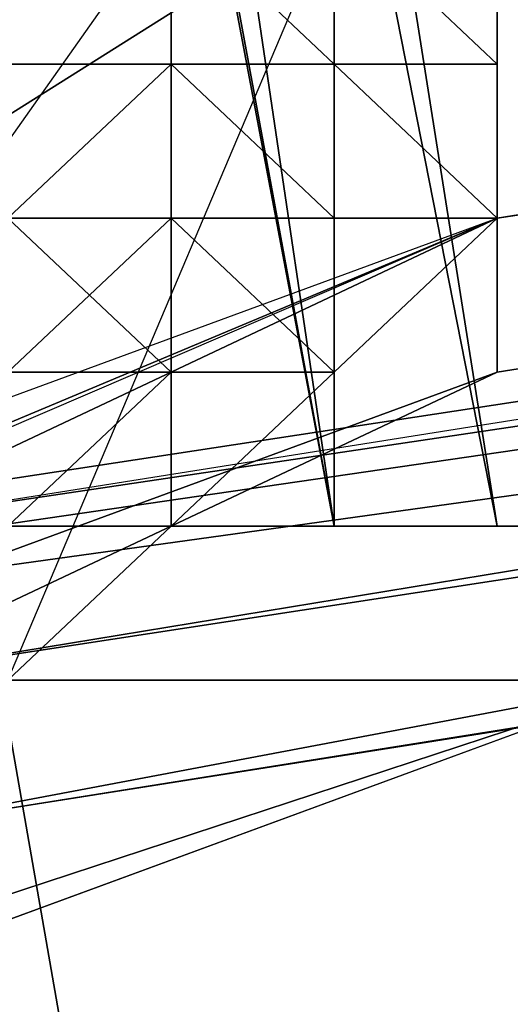
# Model space of a CAD drawing. Units: millimetres. Extents: x 64811 to 83390, y -8972 to 267.
# Drawn here: x 70485 to 70501, y -4034 to -4002 of the extents above; entities that cross this region are included whole.
import ezdxf

# ---------------------------------------------------------------- set-up
doc = ezdxf.new("R2010")
doc.units = ezdxf.units.MM
doc.layers.add('HARDWOOD ИК 0151Т-4', color=250, linetype='Continuous', lineweight=25)
doc.layers.add('МАФЫ НАШИ', color=7, linetype='Continuous', lineweight=25)

# ---------------------------------------------------------------- blocks, each defined once
blk = doc.blocks.new('пртенон')
at = {"layer": 'HARDWOOD ИК 0151Т-4', "color": 7, "lineweight": 25}
for p, q in [((70634.938, -4885.513), (70200.483, -2395.698)), ((70634.938, -4885.513), (70200.483, -2395.698)), ((70200.483, -2395.698), (70634.938, -4885.513)), ((70634.938, -4885.513), (70200.483, -2395.698)), ((70200.483, -2395.698), (70634.938, -4885.513)), ((70634.938, -4885.513), (70200.483, -2395.698)), ((70634.938, -4885.513), (70200.483, -2395.698)), ((70372.12, -3364.241), (70495.483, -4018.388)), ((70495.483, -4018.388), (70372.12, -3364.241)), ((70431.12, -3577.219), (70500.847, -4018.388)), ((70431.12, -3577.219), (70500.847, -4018.388)), ((70500.847, -4018.388), (70431.12, -3577.219)), ((70500.847, -4018.388), (70431.12, -3577.219)), ((70500.847, -4018.388), (70415.029, -3582.29)), ((70415.029, -3582.29), (70495.483, -4018.388)), ((70495.483, -4018.388), (70415.029, -3582.29)), ((70415.029, -3582.29), (70500.847, -4018.388)), ((70500.847, -4018.388), (70415.029, -3582.29)), ((70415.029, -3582.29), (70495.483, -4018.388)), ((70495.483, -4018.388), (70415.029, -3582.29)), ((72598.027, -3693.85), (70275.574, -4048.813)), ((70275.574, -4048.813), (72598.027, -3693.85)), ((72598.027, -3693.85), (70275.574, -4048.813)), ((70275.574, -4048.813), (72598.027, -3693.85)), ((72362.028, -3744.559), (70275.574, -4048.813)), ((72362.028, -3744.559), (70275.574, -4048.813)), ((70275.574, -4048.813), (72362.028, -3744.559)), ((70495.483, -4018.388), (70463.301, -3800.339)), ((70463.301, -3800.339), (70495.483, -4018.388)), ((70495.483, -4018.388), (70463.301, -3800.339)), ((71466.301, -3856.119), (70500.847, -4013.317)), ((70500.847, -4008.246), (71466.301, -3856.119)), ((71466.301, -3856.119), (70500.847, -4013.317)), ((70500.847, -4013.317), (71466.301, -3856.119)), ((70500.847, -4008.246), (71466.301, -3856.119)), ((71466.301, -3856.119), (70500.847, -4013.317)), ((71466.301, -3856.119), (70500.847, -4008.246)), ((70479.392, -4023.459), (71466.301, -3861.19)), ((71466.301, -3861.19), (70479.392, -4023.459)), ((70479.392, -4018.388), (71466.301, -3861.19)), ((71466.301, -3861.19), (70479.392, -4023.459)), ((70479.392, -4023.459), (71466.301, -3861.19)), ((70479.392, -4018.388), (71466.301, -3861.19)), ((70500.847, -4013.317), (71466.301, -3861.19)), ((71466.301, -3861.19), (70500.847, -4008.246)), ((70500.847, -4008.246), (71466.301, -3861.19)), ((71466.301, -3861.19), (70500.847, -4008.246)), ((71466.301, -3861.19), (70500.847, -4013.317)), ((70500.847, -4013.317), (71466.301, -3861.19)), ((70500.847, -4008.246), (71466.301, -3861.19)), ((70479.392, -4018.388), (71466.301, -3871.332)), ((71466.301, -3871.332), (70479.392, -4018.388)), ((71471.664, -3871.332), (70479.392, -4028.53)), ((71471.664, -3871.332), (70479.392, -4028.53)), ((71471.664, -3871.332), (70479.392, -4028.53)), ((70479.392, -4028.53), (71471.664, -3871.332)), ((71466.301, -3871.332), (70479.392, -4028.53)), ((71471.664, -3871.332), (70479.392, -4023.459)), ((71466.301, -3871.332), (70479.392, -4018.388)), ((70479.392, -4023.459), (71471.664, -3871.332)), ((71466.301, -3871.332), (70479.392, -4018.388)), ((70479.392, -4028.53), (71466.301, -3871.332)), ((70275.574, -4048.813), (71477.028, -3881.474)), ((71477.028, -3881.474), (70275.574, -4048.813)), ((70490.12, -4003.175), (70490.12, -3993.033)), ((70490.12, -3993.033), (70490.12, -4003.175)), ((70490.12, -4003.175), (70490.12, -3993.033)), ((70490.12, -3993.033), (70490.12, -4003.175)), ((70490.12, -3993.033), (70490.12, -4003.175)), ((70495.483, -3998.104), (70479.392, -4008.246)), ((70490.12, -3998.104), (70479.392, -4013.317)), ((70495.483, -3998.104), (70479.392, -4008.246)), ((70479.392, -4008.246), (70495.483, -3998.104)), ((70490.12, -3998.104), (70479.392, -4013.317)), ((70484.756, -4023.459), (70495.483, -3998.104)), ((70484.756, -4023.459), (70495.483, -3998.104)), ((70495.483, -4003.175), (70490.12, -3998.104)), ((70490.12, -3998.104), (70490.12, -4003.175)), ((70490.12, -3998.104), (70490.12, -4003.175)), ((70490.12, -4003.175), (70490.12, -3998.104)), ((70490.12, -4003.175), (70490.12, -3998.104)), ((70490.12, -3998.104), (70490.12, -4003.175)), ((70490.12, -3998.104), (70490.12, -4003.175)), ((70490.12, -4003.175), (70490.12, -3998.104)), ((70490.12, -3998.104), (70490.12, -4003.175)), ((70490.12, -4003.175), (70490.12, -3998.104)), ((70490.12, -4003.175), (70490.12, -3998.104)), ((70490.12, -3998.104), (70490.12, -4003.175)), ((70490.12, -3998.104), (70490.12, -4003.175)), ((70490.12, -4003.175), (70490.12, -3998.104)), ((70490.12, -4003.175), (70490.12, -3998.104)), ((70490.12, -4003.175), (70490.12, -3998.104)), ((70490.12, -3998.104), (70490.12, -4003.175)), ((70495.483, -4003.175), (70490.12, -3998.104)), ((70490.12, -4003.175), (70490.12, -3998.104)), ((70490.12, -3998.104), (70490.12, -4003.175)), ((70490.12, -4003.175), (70490.12, -3998.104)), ((70490.12, -3998.104), (70490.12, -4003.175)), ((70490.12, -4003.175), (70490.12, -3998.104)), ((70490.12, -3998.104), (70490.12, -4003.175)), ((70490.12, -4003.175), (70490.12, -3998.104)), ((70490.12, -3998.104), (70490.12, -4003.175)), ((70490.12, -4003.175), (70490.12, -3998.104)), ((70490.12, -3998.104), (70490.12, -4003.175)), ((70495.483, -3998.104), (70495.483, -4003.175)), ((70495.483, -3998.104), (70495.483, -4003.175)), ((70495.483, -4003.175), (70495.483, -3998.104)), ((70495.483, -3998.104), (70495.483, -4003.175)), ((70500.847, -4003.175), (70495.483, -3998.104)), ((70495.483, -3998.104), (70495.483, -4003.175)), ((70495.483, -3998.104), (70495.483, -4003.175)), ((70495.483, -3998.104), (70500.847, -4003.175)), ((70500.847, -4003.175), (70495.483, -3998.104)), ((70495.483, -4003.175), (70495.483, -3998.104)), ((70495.483, -3998.104), (70495.483, -4003.175)), ((70495.483, -4003.175), (70495.483, -3998.104)), ((70495.483, -3998.104), (70495.483, -4003.175)), ((70495.483, -4003.175), (70495.483, -3998.104)), ((70495.483, -3998.104), (70495.483, -4003.175)), ((70495.483, -4003.175), (70495.483, -3998.104)), ((70495.483, -3998.104), (70495.483, -4003.175)), ((70495.483, -4003.175), (70495.483, -3998.104)), ((70495.483, -3998.104), (70495.483, -4003.175)), ((70495.483, -3998.104), (70495.483, -4003.175)), ((70495.483, -4003.175), (70495.483, -3998.104)), ((70495.483, -4003.175), (70495.483, -3998.104)), ((70495.483, -4003.175), (70495.483, -3998.104)), ((70500.847, -4003.175), (70495.483, -3998.104)), ((70495.483, -3998.104), (70500.847, -4003.175)), ((70500.847, -4003.175), (70495.483, -3998.104)), ((70495.483, -3998.104), (70500.847, -4003.175)), ((70495.483, -3998.104), (70500.847, -4003.175)), ((70500.847, -4003.175), (70495.483, -3998.104)), ((70495.483, -3998.104), (70500.847, -4003.175)), ((70500.847, -4003.175), (70495.483, -3998.104)), ((70495.483, -3998.104), (70495.483, -4003.175)), ((70495.483, -4003.175), (70495.483, -3998.104)), ((70495.483, -3998.104), (70495.483, -4003.175)), ((70495.483, -4003.175), (70495.483, -3998.104)), ((70495.483, -3998.104), (70495.483, -4003.175)), ((70500.847, -4003.175), (70495.483, -3998.104)), ((70495.483, -3998.104), (70500.847, -4003.175)), ((70500.847, -4003.175), (70495.483, -3998.104)), ((70495.483, -3998.104), (70495.483, -4003.175)), ((70495.483, -4003.175), (70495.483, -3998.104)), ((70495.483, -4003.175), (70495.483, -3998.104)), ((70495.483, -3998.104), (70495.483, -4003.175)), ((70495.483, -3998.104), (70495.483, -4003.175)), ((70500.847, -4003.175), (70495.483, -3998.104)), ((70495.483, -3998.104), (70495.483, -4003.175)), ((70495.483, -4003.175), (70495.483, -3998.104)), ((70495.483, -3998.104), (70495.483, -4003.175)), ((70495.483, -4003.175), (70495.483, -3998.104)), ((70495.483, -3998.104), (70495.483, -4003.175)), ((70495.483, -4003.175), (70495.483, -3998.104)), ((70495.483, -3998.104), (70495.483, -4003.175)), ((70495.483, -4003.175), (70495.483, -3998.104)), ((70495.483, -3998.104), (70495.483, -4003.175)), ((70495.483, -4003.175), (70495.483, -3998.104)), ((70495.483, -4003.175), (70495.483, -3998.104)), ((70495.483, -3998.104), (70495.483, -4003.175)), ((70495.483, -3998.104), (70500.847, -4003.175)), ((70500.847, -4003.175), (70495.483, -3998.104)), ((70495.483, -3998.104), (70495.483, -4003.175)), ((70500.847, -4003.175), (70495.483, -3998.104)), ((70495.483, -4003.175), (70495.483, -3998.104)), ((70495.483, -3998.104), (70500.847, -4003.175)), ((70495.483, -3998.104), (70500.847, -4003.175)), ((70500.847, -4003.175), (70495.483, -3998.104)), ((70500.847, -4003.175), (70495.483, -3998.104)), ((70495.483, -3998.104), (70500.847, -4003.175)), ((70495.483, -4003.175), (70495.483, -3998.104)), ((70495.483, -3998.104), (70495.483, -4003.175)), ((70495.483, -4003.175), (70495.483, -3998.104)), ((70495.483, -3998.104), (70495.483, -4003.175)), ((70495.483, -3998.104), (70500.847, -4003.175)), ((70500.847, -4003.175), (70495.483, -3998.104)), ((70495.483, -3998.104), (70500.847, -4003.175)), ((70500.847, -4003.175), (70495.483, -3998.104)), ((70495.483, -4003.175), (70495.483, -3998.104)), ((70495.483, -3998.104), (70495.483, -4003.175)), ((70495.483, -3998.104), (70495.483, -4003.175)), ((70495.483, -3998.104), (70495.483, -4003.175)), ((70495.483, -4003.175), (70495.483, -3998.104)), ((70495.483, -3998.104), (70500.847, -4003.175)), ((70495.483, -4003.175), (70495.483, -3998.104)), ((70495.483, -3998.104), (70495.483, -4003.175)), ((70495.483, -4003.175), (70495.483, -3998.104)), ((70500.847, -4003.175), (70495.483, -3998.104)), ((70495.483, -4003.175), (70495.483, -3998.104)), ((70495.483, -3998.104), (70495.483, -4003.175)), ((70500.847, -4003.175), (70500.847, -3998.104)), ((70500.847, -3998.104), (70500.847, -4003.175)), ((70484.756, -4008.246), (70490.12, -4003.175)), ((70490.12, -4003.175), (70484.756, -4008.246)), ((70490.12, -4003.175), (70484.756, -4008.246)), ((70484.756, -4003.175), (70490.12, -4003.175)), ((70490.12, -4003.175), (70484.756, -4008.246)), ((70484.756, -4003.175), (70490.12, -4003.175)), ((70490.12, -4003.175), (70484.756, -4003.175)), ((70484.756, -4008.246), (70490.12, -4003.175)), ((70490.12, -4003.175), (70484.756, -4008.246)), ((70490.12, -4003.175), (70484.756, -4008.246)), ((70484.756, -4003.175), (70490.12, -4003.175)), ((70490.12, -4003.175), (70484.756, -4003.175)), ((70484.756, -4008.246), (70490.12, -4003.175)), ((70490.12, -4003.175), (70484.756, -4008.246)), ((70490.12, -4003.175), (70484.756, -4003.175)), ((70484.756, -4003.175), (70490.12, -4003.175)), ((70484.756, -4008.246), (70490.12, -4003.175)), ((70484.756, -4008.246), (70490.12, -4003.175)), ((70484.756, -4008.246), (70490.12, -4003.175)), ((70490.12, -4003.175), (70484.756, -4008.246)), ((70484.756, -4008.246), (70490.12, -4003.175)), ((70490.12, -4003.175), (70484.756, -4008.246)), ((70490.12, -4003.175), (70484.756, -4008.246)), ((70490.12, -4003.175), (70484.756, -4008.246)), ((70484.756, -4003.175), (70490.12, -4003.175)), ((70484.756, -4003.175), (70490.12, -4003.175)), ((70490.12, -4003.175), (70484.756, -4003.175)), ((70490.12, -4003.175), (70484.756, -4008.246)), ((70484.756, -4008.246), (70490.12, -4003.175)), ((70490.12, -4008.246), (70490.12, -4003.175)), ((70490.12, -4003.175), (70495.483, -4008.246)), ((70490.12, -4008.246), (70490.12, -4003.175)), ((70490.12, -4003.175), (70490.12, -4008.246)), ((70490.12, -4003.175), (70490.12, -4008.246)), ((70490.12, -4008.246), (70490.12, -4003.175)), ((70490.12, -4003.175), (70490.12, -4008.246)), ((70495.483, -4003.175), (70490.12, -4003.175)), ((70490.12, -4003.175), (70495.483, -4008.246)), ((70490.12, -4003.175), (70490.12, -4008.246)), ((70490.12, -4003.175), (70490.12, -4003.175)), ((70490.12, -4008.246), (70490.12, -4003.175)), ((70490.12, -4003.175), (70490.12, -4008.246)), ((70490.12, -4008.246), (70490.12, -4003.175)), ((70490.12, -4003.175), (70490.12, -4008.246)), ((70490.12, -4008.246), (70490.12, -4003.175)), ((70490.12, -4003.175), (70495.483, -4008.246)), ((70490.12, -4008.246), (70490.12, -4003.175)), ((70490.12, -4003.175), (70490.12, -4008.246)), ((70490.12, -4003.175), (70490.12, -4008.246)), ((70495.483, -4008.246), (70490.12, -4003.175)), ((70490.12, -4003.175), (70495.483, -4003.175)), ((70490.12, -4003.175), (70490.12, -4008.246)), ((70490.12, -4008.246), (70490.12, -4003.175)), ((70490.12, -4003.175), (70490.12, -4003.175)), ((70490.12, -4008.246), (70490.12, -4003.175)), ((70490.12, -4003.175), (70490.12, -4008.246)), ((70490.12, -4008.246), (70490.12, -4003.175)), ((70490.12, -4003.175), (70490.12, -4008.246)), ((70495.483, -4003.175), (70495.483, -4008.246)), ((70495.483, -4008.246), (70495.483, -4003.175)), ((70495.483, -4003.175), (70495.483, -4008.246)), ((70495.483, -4008.246), (70495.483, -4003.175)), ((70495.483, -4003.175), (70500.847, -4003.175)), ((70495.483, -4008.246), (70495.483, -4003.175)), ((70495.483, -4003.175), (70500.847, -4003.175)), ((70500.847, -4008.246), (70495.483, -4003.175)), ((70495.483, -4003.175), (70500.847, -4008.246)), ((70495.483, -4003.175), (70495.483, -4008.246)), ((70495.483, -4008.246), (70495.483, -4003.175)), ((70500.847, -4008.246), (70495.483, -4003.175)), ((70495.483, -4003.175), (70500.847, -4003.175)), ((70495.483, -4008.246), (70495.483, -4003.175)), ((70495.483, -4003.175), (70500.847, -4003.175)), ((70500.847, -4003.175), (70495.483, -4003.175)), ((70495.483, -4003.175), (70500.847, -4008.246)), ((70500.847, -4003.175), (70495.483, -4003.175)), ((70495.483, -4003.175), (70500.847, -4003.175)), ((70500.847, -4003.175), (70495.483, -4003.175)), ((70495.483, -4003.175), (70495.483, -4008.246)), ((70500.847, -4008.246), (70495.483, -4003.175)), ((70495.483, -4008.246), (70495.483, -4003.175)), ((70495.483, -4008.246), (70495.483, -4003.175)), ((70495.483, -4003.175), (70495.483, -4008.246)), ((70495.483, -4003.175), (70500.847, -4003.175)), ((70500.847, -4003.175), (70495.483, -4003.175)), ((70500.847, -4008.246), (70495.483, -4003.175)), ((70495.483, -4003.175), (70500.847, -4003.175)), ((70495.483, -4008.246), (70495.483, -4003.175)), ((70500.847, -4003.175), (70495.483, -4003.175)), ((70495.483, -4003.175), (70500.847, -4003.175)), ((70495.483, -4003.175), (70495.483, -4003.175)), ((70495.483, -4003.175), (70495.483, -4003.175)), ((70495.483, -4003.175), (70495.483, -4003.175)), ((70495.483, -4008.246), (70495.483, -4003.175)), ((70495.483, -4003.175), (70495.483, -4008.246)), ((70500.847, -4003.175), (70495.483, -4003.175)), ((70495.483, -4003.175), (70500.847, -4003.175)), ((70495.483, -4003.175), (70495.483, -4003.175)), ((70495.483, -4008.246), (70495.483, -4003.175)), ((70495.483, -4003.175), (70495.483, -4008.246)), ((70495.483, -4003.175), (70495.483, -4008.246)), ((70495.483, -4008.246), (70495.483, -4003.175)), ((70495.483, -4003.175), (70495.483, -4003.175)), ((70495.483, -4008.246), (70495.483, -4003.175)), ((70495.483, -4003.175), (70495.483, -4008.246)), ((70495.483, -4003.175), (70500.847, -4003.175)), ((70495.483, -4003.175), (70500.847, -4008.246)), ((70500.847, -4003.175), (70495.483, -4003.175)), ((70495.483, -4003.175), (70500.847, -4008.246)), ((70495.483, -4008.246), (70495.483, -4003.175)), ((70495.483, -4003.175), (70495.483, -4008.246)), ((70495.483, -4008.246), (70495.483, -4003.175)), ((70495.483, -4003.175), (70500.847, -4003.175)), ((70495.483, -4008.246), (70495.483, -4003.175)), ((70495.483, -4003.175), (70495.483, -4008.246)), ((70495.483, -4003.175), (70500.847, -4003.175)), ((70500.847, -4008.246), (70495.483, -4003.175)), ((70495.483, -4003.175), (70495.483, -4008.246)), ((70500.847, -4008.246), (70495.483, -4003.175)), ((70495.483, -4008.246), (70495.483, -4003.175)), ((70495.483, -4003.175), (70495.483, -4008.246)), ((70495.483, -4003.175), (70500.847, -4003.175)), ((70500.847, -4003.175), (70495.483, -4003.175)), ((70495.483, -4003.175), (70500.847, -4003.175)), ((70500.847, -4008.246), (70495.483, -4003.175)), ((70495.483, -4003.175), (70500.847, -4003.175)), ((70500.847, -4003.175), (70495.483, -4003.175)), ((70495.483, -4008.246), (70495.483, -4003.175)), ((70495.483, -4003.175), (70500.847, -4008.246)), ((70495.483, -4003.175), (70500.847, -4003.175)), ((70500.847, -4003.175), (70495.483, -4003.175)), ((70495.483, -4003.175), (70495.483, -4008.246)), ((70495.483, -4008.246), (70495.483, -4003.175)), ((70495.483, -4003.175), (70495.483, -4008.246)), ((70495.483, -4008.246), (70495.483, -4003.175)), ((70495.483, -4003.175), (70495.483, -4008.246)), ((70495.483, -4003.175), (70495.483, -4003.175)), ((70500.847, -4003.175), (70495.483, -4003.175)), ((70495.483, -4003.175), (70500.847, -4003.175)), ((70495.483, -4003.175), (70495.483, -4003.175)), ((70495.483, -4008.246), (70495.483, -4003.175)), ((70495.483, -4003.175), (70495.483, -4008.246)), ((70500.847, -4003.175), (70495.483, -4003.175)), ((70495.483, -4003.175), (70500.847, -4003.175)), ((70495.483, -4008.246), (70495.483, -4003.175)), ((70495.483, -4003.175), (70495.483, -4008.246)), ((70495.483, -4003.175), (70495.483, -4003.175)), ((70495.483, -4003.175), (70495.483, -4003.175)), ((70500.847, -4003.175), (70495.483, -4003.175)), ((70495.483, -4003.175), (70500.847, -4003.175)), ((70495.483, -4003.175), (70495.483, -4003.175)), ((70495.483, -4008.246), (70495.483, -4003.175)), ((70495.483, -4003.175), (70495.483, -4008.246)), ((70500.847, -4003.175), (70495.483, -4003.175)), ((70495.483, -4003.175), (70500.847, -4008.246)), ((70495.483, -4003.175), (70500.847, -4003.175)), ((70500.847, -4003.175), (70495.483, -4003.175)), ((70500.847, -4003.175), (70495.483, -4003.175)), ((70495.483, -4003.175), (70495.483, -4003.175)), ((70495.483, -4008.246), (70495.483, -4003.175)), ((70495.483, -4003.175), (70495.483, -4008.246)), ((70495.483, -4003.175), (70500.847, -4008.246)), ((70500.847, -4008.246), (70495.483, -4003.175)), ((70495.483, -4003.175), (70495.483, -4008.246)), ((70495.483, -4008.246), (70495.483, -4003.175)), ((70500.847, -4008.246), (70495.483, -4003.175)), ((70495.483, -4003.175), (70500.847, -4008.246)), ((70495.483, -4003.175), (70495.483, -4003.175)), ((70500.847, -4008.246), (70500.847, -4003.175)), ((70500.847, -4003.175), (70500.847, -4008.246)), ((70500.847, -4008.246), (70500.847, -4003.175)), ((70500.847, -4003.175), (70500.847, -4008.246)), ((70500.847, -4008.246), (70500.847, -4003.175)), ((70500.847, -4003.175), (70500.847, -4008.246)), ((70500.847, -4008.246), (70500.847, -4003.175)), ((70500.847, -4003.175), (70500.847, -4008.246)), ((70500.847, -4008.246), (70500.847, -4003.175)), ((70500.847, -4008.246), (70500.847, -4003.175)), ((70500.847, -4003.175), (70500.847, -4008.246)), ((70500.847, -4008.246), (70500.847, -4003.175)), ((70500.847, -4003.175), (70500.847, -4008.246)), ((70500.847, -4008.246), (70500.847, -4003.175)), ((70500.847, -4003.175), (70500.847, -4008.246)), ((70500.847, -4008.246), (70500.847, -4003.175)), ((70500.847, -4003.175), (70500.847, -4008.246)), ((70500.847, -4003.175), (70500.847, -4008.246)), ((70500.847, -4008.246), (70500.847, -4003.175)), ((70500.847, -4003.175), (70500.847, -4008.246)), ((70500.847, -4008.246), (70500.847, -4003.175)), ((70500.847, -4008.246), (70500.847, -4003.175)), ((70500.847, -4003.175), (70500.847, -4008.246)), ((70500.847, -4003.175), (70500.847, -4008.246)), ((70500.847, -4008.246), (70500.847, -4003.175)), ((70500.847, -4008.246), (70382.847, -4058.955)), ((70500.847, -4008.246), (70382.847, -4058.955)), ((70500.847, -4008.246), (70404.301, -4048.813)), ((70404.301, -4043.743), (70500.847, -4008.246)), ((70500.847, -4008.246), (70404.301, -4048.813)), ((70500.847, -4008.246), (70404.301, -4048.813)), ((70404.301, -4043.743), (70500.847, -4008.246)), ((70404.301, -4043.743), (70500.847, -4008.246)), ((70404.301, -4048.813), (70500.847, -4008.246)), ((70500.847, -4008.246), (70479.392, -4018.388)), ((70479.392, -4018.388), (70500.847, -4008.246)), ((70500.847, -4008.246), (70479.392, -4018.388)), ((70479.392, -4018.388), (70500.847, -4008.246)), ((70484.756, -4008.246), (70490.12, -4008.246)), ((70490.12, -4008.246), (70484.756, -4008.246)), ((70484.756, -4008.246), (70490.12, -4008.246)), ((70484.756, -4008.246), (70490.12, -4008.246)), ((70490.12, -4008.246), (70484.756, -4008.246)), ((70484.756, -4008.246), (70490.12, -4008.246)), ((70490.12, -4008.246), (70484.756, -4008.246)), ((70484.756, -4013.317), (70490.12, -4008.246)), ((70484.756, -4008.246), (70490.12, -4008.246)), ((70490.12, -4008.246), (70484.756, -4008.246)), ((70484.756, -4008.246), (70490.12, -4008.246)), ((70490.12, -4008.246), (70484.756, -4013.317)), ((70490.12, -4008.246), (70484.756, -4008.246)), ((70484.756, -4008.246), (70490.12, -4013.317)), ((70490.12, -4008.246), (70484.756, -4008.246)), ((70490.12, -4008.246), (70484.756, -4008.246)), ((70484.756, -4008.246), (70490.12, -4008.246)), ((70490.12, -4008.246), (70484.756, -4008.246)), ((70484.756, -4008.246), (70490.12, -4008.246)), ((70484.756, -4008.246), (70490.12, -4008.246)), ((70484.756, -4008.246), (70490.12, -4008.246)), ((70490.12, -4008.246), (70484.756, -4008.246)), ((70490.12, -4008.246), (70484.756, -4013.317)), ((70490.12, -4008.246), (70490.12, -4013.317)), ((70490.12, -4013.317), (70490.12, -4008.246)), ((70490.12, -4008.246), (70495.483, -4013.317)), ((70490.12, -4013.317), (70490.12, -4008.246)), ((70495.483, -4013.317), (70490.12, -4008.246)), ((70490.12, -4008.246), (70495.483, -4008.246)), ((70490.12, -4008.246), (70490.12, -4013.317)), ((70490.12, -4013.317), (70490.12, -4008.246)), ((70490.12, -4008.246), (70490.12, -4013.317)), ((70490.12, -4008.246), (70495.483, -4013.317)), ((70495.483, -4013.317), (70490.12, -4008.246)), ((70490.12, -4008.246), (70490.12, -4013.317)), ((70495.483, -4013.317), (70490.12, -4008.246)), ((70490.12, -4008.246), (70495.483, -4013.317)), ((70490.12, -4008.246), (70495.483, -4013.317)), ((70495.483, -4013.317), (70490.12, -4008.246)), ((70490.12, -4008.246), (70490.12, -4008.246)), ((70490.12, -4008.246), (70490.12, -4008.246)), ((70490.12, -4008.246), (70490.12, -4008.246)), ((70490.12, -4008.246), (70495.483, -4008.246)), ((70490.12, -4008.246), (70490.12, -4008.246)), ((70490.12, -4008.246), (70490.12, -4008.246)), ((70490.12, -4008.246), (70490.12, -4008.246)), ((70490.12, -4008.246), (70490.12, -4008.246)), ((70490.12, -4008.246), (70490.12, -4008.246)), ((70490.12, -4013.317), (70490.12, -4008.246)), ((70490.12, -4008.246), (70490.12, -4013.317)), ((70495.483, -4013.317), (70490.12, -4008.246)), ((70490.12, -4008.246), (70495.483, -4013.317)), ((70490.12, -4008.246), (70490.12, -4013.317)), ((70490.12, -4013.317), (70490.12, -4008.246)), ((70495.483, -4013.317), (70490.12, -4008.246)), ((70490.12, -4008.246), (70495.483, -4008.246)), ((70495.483, -4008.246), (70490.12, -4008.246)), ((70490.12, -4008.246), (70490.12, -4013.317)), ((70490.12, -4013.317), (70490.12, -4008.246)), ((70490.12, -4008.246), (70495.483, -4013.317)), ((70495.483, -4013.317), (70490.12, -4008.246)), ((70495.483, -4013.317), (70490.12, -4008.246)), ((70490.12, -4008.246), (70495.483, -4013.317)), ((70490.12, -4008.246), (70495.483, -4013.317)), ((70495.483, -4013.317), (70490.12, -4008.246)), ((70490.12, -4008.246), (70490.12, -4008.246)), ((70490.12, -4008.246), (70490.12, -4008.246)), ((70490.12, -4013.317), (70490.12, -4008.246)), ((70490.12, -4008.246), (70490.12, -4013.317)), ((70490.12, -4008.246), (70490.12, -4008.246)), ((70490.12, -4013.317), (70490.12, -4008.246)), ((70490.12, -4008.246), (70490.12, -4013.317)), ((70490.12, -4008.246), (70490.12, -4008.246)), ((70490.12, -4008.246), (70495.483, -4008.246)), ((70495.483, -4008.246), (70490.12, -4008.246)), ((70490.12, -4008.246), (70490.12, -4008.246)), ((70490.12, -4008.246), (70490.12, -4008.246)), ((70490.12, -4008.246), (70490.12, -4008.246)), ((70490.12, -4008.246), (70490.12, -4008.246)), ((70490.12, -4013.317), (70490.12, -4008.246)), ((70495.483, -4013.317), (70500.847, -4008.246)), ((70500.847, -4008.246), (70495.483, -4008.246)), ((70495.483, -4008.246), (70500.847, -4008.246)), ((70500.847, -4008.246), (70495.483, -4013.317)), ((70495.483, -4008.246), (70495.483, -4013.317)), ((70495.483, -4008.246), (70495.483, -4013.317)), ((70495.483, -4013.317), (70495.483, -4008.246)), ((70495.483, -4008.246), (70500.847, -4008.246)), ((70500.847, -4008.246), (70495.483, -4008.246)), ((70495.483, -4008.246), (70500.847, -4008.246)), ((70500.847, -4008.246), (70495.483, -4013.317)), ((70495.483, -4013.317), (70495.483, -4008.246)), ((70495.483, -4008.246), (70495.483, -4013.317)), ((70495.483, -4013.317), (70500.847, -4008.246)), ((70495.483, -4008.246), (70495.483, -4013.317)), ((70495.483, -4013.317), (70495.483, -4008.246)), ((70495.483, -4008.246), (70495.483, -4008.246)), ((70495.483, -4013.317), (70500.847, -4008.246)), ((70500.847, -4008.246), (70495.483, -4008.246)), ((70495.483, -4013.317), (70495.483, -4008.246)), ((70495.483, -4008.246), (70495.483, -4013.317)), ((70495.483, -4013.317), (70495.483, -4008.246)), ((70495.483, -4008.246), (70495.483, -4008.246)), ((70500.847, -4008.246), (70495.483, -4008.246)), ((70495.483, -4008.246), (70495.483, -4013.317)), ((70495.483, -4013.317), (70495.483, -4008.246)), ((70495.483, -4008.246), (70495.483, -4013.317)), ((70495.483, -4013.317), (70500.847, -4008.246)), ((70495.483, -4008.246), (70500.847, -4008.246)), ((70500.847, -4008.246), (70495.483, -4008.246)), ((70495.483, -4008.246), (70495.483, -4008.246)), ((70495.483, -4008.246), (70500.847, -4008.246)), ((70495.483, -4008.246), (70495.483, -4008.246)), ((70495.483, -4008.246), (70495.483, -4008.246)), ((70495.483, -4008.246), (70495.483, -4008.246)), ((70495.483, -4008.246), (70495.483, -4008.246)), ((70495.483, -4008.246), (70495.483, -4008.246)), ((70495.483, -4008.246), (70495.483, -4008.246)), ((70500.847, -4008.246), (70495.483, -4008.246)), ((70495.483, -4008.246), (70495.483, -4013.317)), ((70495.483, -4008.246), (70495.483, -4013.317)), ((70495.483, -4013.317), (70495.483, -4008.246)), ((70495.483, -4008.246), (70495.483, -4013.317)), ((70495.483, -4013.317), (70495.483, -4008.246)), ((70495.483, -4008.246), (70500.847, -4008.246)), ((70500.847, -4008.246), (70495.483, -4008.246)), ((70495.483, -4008.246), (70495.483, -4008.246)), ((70495.483, -4013.317), (70500.847, -4008.246)), ((70500.847, -4008.246), (70495.483, -4013.317)), ((70495.483, -4008.246), (70500.847, -4008.246)), ((70495.483, -4013.317), (70495.483, -4008.246)), ((70495.483, -4008.246), (70495.483, -4013.317)), ((70495.483, -4013.317), (70495.483, -4008.246)), ((70495.483, -4008.246), (70495.483, -4013.317)), ((70495.483, -4008.246), (70495.483, -4008.246)), ((70500.847, -4008.246), (70495.483, -4008.246)), ((70495.483, -4008.246), (70495.483, -4013.317)), ((70495.483, -4013.317), (70495.483, -4008.246)), ((70500.847, -4008.246), (70495.483, -4008.246)), ((70495.483, -4008.246), (70500.847, -4008.246)), ((70495.483, -4013.317), (70495.483, -4008.246)), ((70495.483, -4008.246), (70495.483, -4013.317)), ((70495.483, -4008.246), (70500.847, -4008.246)), ((70500.847, -4008.246), (70495.483, -4008.246)), ((70495.483, -4013.317), (70500.847, -4008.246)), ((70500.847, -4008.246), (70495.483, -4013.317)), ((70495.483, -4013.317), (70495.483, -4008.246)), ((70495.483, -4008.246), (70495.483, -4013.317)), ((70495.483, -4008.246), (70495.483, -4008.246)), ((70495.483, -4008.246), (70495.483, -4013.317)), ((70495.483, -4013.317), (70500.847, -4008.246)), ((70500.847, -4008.246), (70495.483, -4008.246)), ((70495.483, -4008.246), (70495.483, -4008.246)), ((70495.483, -4008.246), (70495.483, -4008.246)), ((70500.847, -4008.246), (70495.483, -4008.246)), ((70495.483, -4008.246), (70500.847, -4008.246)), ((70495.483, -4008.246), (70500.847, -4008.246)), ((70500.847, -4008.246), (70495.483, -4013.317)), ((70495.483, -4013.317), (70495.483, -4008.246)), ((70500.847, -4008.246), (70495.483, -4013.317)), ((70495.483, -4013.317), (70500.847, -4008.246)), ((70495.483, -4008.246), (70495.483, -4008.246)), ((70500.847, -4008.246), (70495.483, -4008.246)), ((70495.483, -4008.246), (70500.847, -4008.246)), ((70500.847, -4008.246), (70495.483, -4013.317)), ((70495.483, -4013.317), (70500.847, -4008.246)), ((70495.483, -4008.246), (70495.483, -4008.246)), ((70495.483, -4008.246), (70495.483, -4008.246)), ((70495.483, -4013.317), (70495.483, -4008.246)), ((70495.483, -4008.246), (70495.483, -4013.317)), ((70495.483, -4008.246), (70495.483, -4008.246)), ((70500.847, -4008.246), (70500.847, -4008.246)), ((70500.847, -4008.246), (70500.847, -4008.246)), ((70500.847, -4013.317), (70500.847, -4008.246)), ((70500.847, -4008.246), (70500.847, -4013.317)), ((70500.847, -4013.317), (70500.847, -4008.246)), ((70404.301, -4048.813), (70500.847, -4013.317)), ((70500.847, -4013.317), (70404.301, -4048.813)), ((70404.301, -4048.813), (70500.847, -4013.317)), ((70479.392, -4023.459), (70500.847, -4013.317)), ((70500.847, -4013.317), (70479.392, -4023.459)), ((70479.392, -4023.459), (70500.847, -4013.317)), ((70500.847, -4013.317), (70479.392, -4023.459)), ((70484.756, -4013.317), (70490.12, -4013.317)), ((70490.12, -4013.317), (70484.756, -4013.317)), ((70484.756, -4018.388), (70490.12, -4013.317)), ((70490.12, -4013.317), (70484.756, -4018.388)), ((70490.12, -4013.317), (70484.756, -4013.317)), ((70484.756, -4013.317), (70490.12, -4013.317)), ((70490.12, -4013.317), (70484.756, -4013.317)), ((70484.756, -4018.388), (70490.12, -4013.317)), ((70490.12, -4013.317), (70484.756, -4018.388)), ((70484.756, -4013.317), (70490.12, -4013.317)), ((70484.756, -4018.388), (70490.12, -4013.317)), ((70484.756, -4013.317), (70490.12, -4013.317)), ((70490.12, -4013.317), (70490.12, -4018.388)), ((70490.12, -4018.388), (70490.12, -4013.317)), ((70495.483, -4013.317), (70490.12, -4018.388)), ((70490.12, -4013.317), (70495.483, -4013.317)), ((70495.483, -4013.317), (70490.12, -4018.388)), ((70495.483, -4013.317), (70490.12, -4013.317)), ((70490.12, -4013.317), (70495.483, -4013.317)), ((70490.12, -4013.317), (70490.12, -4018.388)), ((70490.12, -4018.388), (70490.12, -4013.317)), ((70490.12, -4013.317), (70490.12, -4013.317)), ((70490.12, -4013.317), (70490.12, -4013.317)), ((70490.12, -4013.317), (70490.12, -4013.317)), ((70490.12, -4018.388), (70490.12, -4013.317)), ((70490.12, -4013.317), (70490.12, -4018.388)), ((70490.12, -4013.317), (70490.12, -4013.317)), ((70490.12, -4018.388), (70495.483, -4013.317)), ((70495.483, -4013.317), (70490.12, -4018.388)), ((70490.12, -4018.388), (70490.12, -4013.317)), ((70495.483, -4013.317), (70490.12, -4018.388)), ((70490.12, -4013.317), (70490.12, -4018.388)), ((70490.12, -4018.388), (70490.12, -4013.317)), ((70490.12, -4018.388), (70490.12, -4013.317)), ((70490.12, -4013.317), (70490.12, -4018.388)), ((70495.483, -4013.317), (70490.12, -4013.317)), ((70490.12, -4013.317), (70495.483, -4013.317)), ((70490.12, -4018.388), (70495.483, -4013.317)), ((70495.483, -4013.317), (70490.12, -4018.388)), ((70490.12, -4013.317), (70490.12, -4018.388)), ((70490.12, -4018.388), (70490.12, -4013.317)), ((70490.12, -4013.317), (70490.12, -4018.388)), ((70490.12, -4013.317), (70490.12, -4018.388)), ((70490.12, -4013.317), (70495.483, -4013.317)), ((70495.483, -4013.317), (70490.12, -4013.317)), ((70490.12, -4013.317), (70490.12, -4013.317)), ((70490.12, -4013.317), (70490.12, -4013.317)), ((70490.12, -4018.388), (70495.483, -4013.317)), ((70490.12, -4013.317), (70490.12, -4013.317)), ((70490.12, -4018.388), (70490.12, -4013.317)), ((70490.12, -4013.317), (70490.12, -4018.388)), ((70490.12, -4013.317), (70490.12, -4013.317)), ((70495.483, -4013.317), (70490.12, -4018.388)), ((70490.12, -4018.388), (70495.483, -4013.317)), ((70495.483, -4013.317), (70490.12, -4018.388)), ((70490.12, -4018.388), (70495.483, -4013.317)), ((70490.12, -4018.388), (70490.12, -4013.317)), ((70490.12, -4013.317), (70490.12, -4018.388)), ((70495.483, -4013.317), (70490.12, -4018.388)), ((70490.12, -4018.388), (70495.483, -4013.317)), ((70495.483, -4018.388), (70495.483, -4013.317)), ((70495.483, -4013.317), (70495.483, -4018.388)), ((70495.483, -4018.388), (70495.483, -4013.317)), ((70495.483, -4013.317), (70495.483, -4018.388)), ((70495.483, -4013.317), (70495.483, -4018.388)), ((70495.483, -4013.317), (70495.483, -4018.388)), ((70495.483, -4018.388), (70495.483, -4013.317)), ((70495.483, -4013.317), (70495.483, -4013.317)), ((70495.483, -4018.388), (70495.483, -4013.317)), ((70495.483, -4013.317), (70495.483, -4018.388)), ((70495.483, -4018.388), (70495.483, -4013.317)), ((70495.483, -4013.317), (70495.483, -4018.388)), ((70495.483, -4018.388), (70495.483, -4013.317)), ((70495.483, -4013.317), (70495.483, -4013.317)), ((70495.483, -4018.388), (70495.483, -4013.317)), ((70495.483, -4013.317), (70495.483, -4018.388)), ((70495.483, -4013.317), (70495.483, -4013.317)), ((70495.483, -4013.317), (70495.483, -4018.388)), ((70495.483, -4013.317), (70495.483, -4018.388)), ((70495.483, -4018.388), (70495.483, -4013.317)), ((70490.12, -4018.388), (70479.392, -4018.388)), ((70490.12, -4018.388), (70479.392, -4018.388)), ((70479.392, -4018.388), (70490.12, -4018.388)), ((70490.12, -4018.388), (70479.392, -4018.388)), ((70479.392, -4018.388), (70490.12, -4018.388)), ((70490.12, -4018.388), (70484.756, -4018.388)), ((70484.756, -4018.388), (70490.12, -4018.388)), ((70490.12, -4018.388), (70484.756, -4018.388)), ((70484.756, -4018.388), (70490.12, -4018.388)), ((70490.12, -4018.388), (70484.756, -4018.388)), ((70490.12, -4018.388), (70484.756, -4018.388)), ((70484.756, -4023.459), (70490.12, -4018.388)), ((70490.12, -4018.388), (70484.756, -4018.388)), ((70484.756, -4018.388), (70490.12, -4018.388)), ((70490.12, -4018.388), (70484.756, -4018.388)), ((70484.756, -4018.388), (70490.12, -4018.388)), ((70484.756, -4018.388), (70490.12, -4018.388)), ((70490.12, -4018.388), (70484.756, -4018.388)), ((70484.756, -4018.388), (70490.12, -4018.388)), ((70490.12, -4018.388), (70484.756, -4018.388)), ((70484.756, -4018.388), (70490.12, -4018.388)), ((70490.12, -4018.388), (70484.756, -4018.388)), ((70490.12, -4018.388), (70484.756, -4018.388)), ((70484.756, -4018.388), (70490.12, -4018.388)), ((70490.12, -4018.388), (70484.756, -4023.459)), ((70490.12, -4018.388), (70484.756, -4018.388)), ((70490.12, -4018.388), (70484.756, -4018.388)), ((70484.756, -4018.388), (70490.12, -4018.388)), ((70490.12, -4018.388), (70484.756, -4018.388)), ((70490.12, -4018.388), (70484.756, -4018.388)), ((70484.756, -4018.388), (70490.12, -4018.388)), ((70490.12, -4018.388), (70484.756, -4018.388)), ((70484.756, -4018.388), (70490.12, -4018.388)), ((70490.12, -4018.388), (70484.756, -4018.388)), ((70484.756, -4018.388), (70490.12, -4018.388)), ((70490.12, -4018.388), (70484.756, -4018.388)), ((70484.756, -4018.388), (70490.12, -4018.388)), ((70490.12, -4018.388), (70484.756, -4018.388)), ((70484.756, -4018.388), (70490.12, -4018.388)), ((70484.756, -4018.388), (70490.12, -4018.388)), ((70490.12, -4018.388), (70484.756, -4018.388)), ((70484.756, -4018.388), (70490.12, -4018.388)), ((70490.12, -4018.388), (70484.756, -4018.388)), ((70490.12, -4018.388), (70495.483, -4018.388)), ((70495.483, -4018.388), (70490.12, -4018.388)), ((70490.12, -4018.388), (70495.483, -4018.388)), ((70495.483, -4018.388), (70490.12, -4018.388)), ((70495.483, -4018.388), (70490.12, -4018.388)), ((70490.12, -4018.388), (70490.12, -4018.388)), ((70490.12, -4018.388), (70495.483, -4018.388)), ((70495.483, -4018.388), (70490.12, -4018.388)), ((70490.12, -4018.388), (70495.483, -4018.388)), ((70490.12, -4018.388), (70490.12, -4018.388)), ((70495.483, -4018.388), (70490.12, -4018.388)), ((70490.12, -4018.388), (70495.483, -4018.388)), ((70495.483, -4018.388), (70490.12, -4018.388)), ((70490.12, -4018.388), (70495.483, -4018.388)), ((70495.483, -4018.388), (70490.12, -4018.388)), ((70495.483, -4018.388), (70495.483, -4018.388)), ((70495.483, -4018.388), (70506.21, -4018.388)), ((70500.847, -4018.388), (70495.483, -4018.388)), ((70495.483, -4018.388), (70500.847, -4018.388)), ((70500.847, -4018.388), (70495.483, -4018.388)), ((70495.483, -4018.388), (70506.21, -4018.388)), ((70506.21, -4018.388), (70495.483, -4018.388)), ((70500.847, -4018.388), (70506.21, -4018.388)), ((70506.21, -4018.388), (70500.847, -4018.388)), ((70506.21, -4018.388), (70500.847, -4018.388)), ((70506.21, -4018.388), (70500.847, -4018.388)), ((70506.21, -4023.459), (70382.847, -4064.026)), ((70506.21, -4023.459), (70382.847, -4064.026)), ((70382.847, -4064.026), (70506.21, -4023.459)), ((70506.21, -4023.459), (70382.847, -4064.026)), ((70506.21, -4023.459), (70409.665, -4058.955)), ((70506.21, -4023.459), (70409.665, -4058.955)), ((70409.665, -4058.955), (70506.21, -4023.459)), ((70479.392, -4028.53), (70506.21, -4023.459)), ((70479.392, -4023.459), (70506.21, -4023.459)), ((70479.392, -4028.53), (70506.21, -4023.459)), ((70479.392, -4028.53), (70506.21, -4023.459)), ((70506.21, -4023.459), (70479.392, -4028.53)), ((70506.21, -4023.459), (70479.392, -4023.459)), ((70479.392, -4023.459), (70506.21, -4023.459))]:
    blk.add_line(p, q, dxfattribs=at)
blk.add_open_spline([(69653.286, 263.754), (69881.386, 265.364), (70720.1, 271.284), (72333.425, -733.59), (74251.276, -805.794), (76261.542, -548.83), (77837.763, -721.934), (79726.798, -331.808), (80934.396, -1419.504), (82018.279, -1975.344), (82896.284, -2939.856), (83338.435, -3981.195), (83413.163, -5240.872), (83125.341, -6303.719), (82778.176, -7105.032), (82375.817, -7655.359), (82042.274, -8165.929), (81540.619, -8792.266), (80556.181, -9058.436), (79610.901, -8685.628), (79218.058, -7880.512), (79307.887, -7083.518), (79641.796, -6488.884), (80004.199, -5829.733), (80798.086, -4363.918), (78451.097, -4643.031), (77271.122, -4802.353), (75967.747, -5040.998), (74694.566, -5012.828), (73320.973, -5549.743), (72140.259, -5898.302), (71234.167, -6399.841), (70713.038, -6477.029), (70504.979, -6507.845)], degree=3, knots=[0, 0, 0, 0, 638.519553, 2347.809034, 5213.417736, 5843.120925, 8080.067121, 9791.619653, 10778.775261, 12563.097032, 13292.120565, 14538.196747, 15848.978213, 16999.735133, 17797.512742, 18427.945184, 18994.744817, 19601.301226, 20741.840387, 21587.270134, 22271.769042, 23244.942798, 23879.290947, 24253.072798, 25570.349566, 27292.212316, 28570.294268, 29429.702665, 30961.286591, 32140.139146, 33581.723741, 34472.612412, 35064.674181, 35064.674181, 35064.674181, 35064.674181], dxfattribs=at)

msp = doc.modelspace()

# ---------------------------------------------------------------- block references
at = {"layer": 'МАФЫ НАШИ'}
msp.add_blockref('пртенон', (0, 0), dxfattribs=at)

doc.saveas('drawing.dxf')
